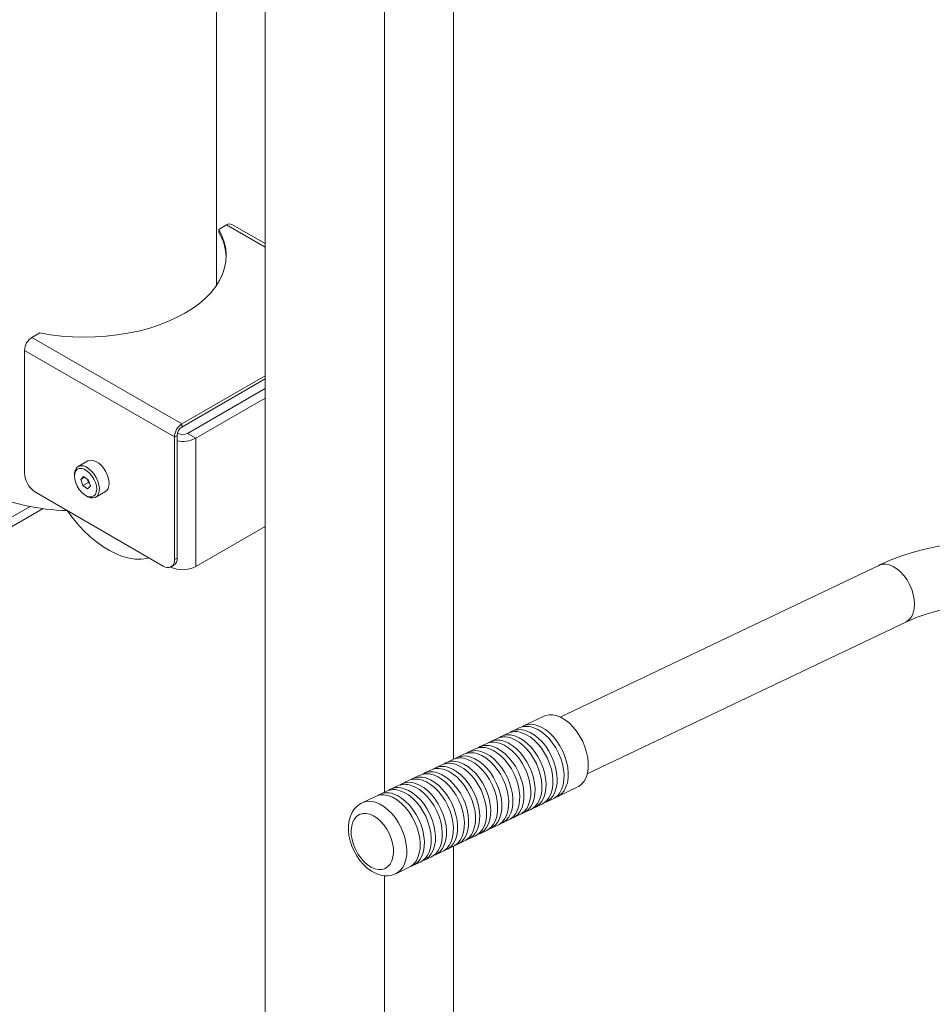
# Model space of a CAD drawing. Units: inches. Extents: x 0.6 to 7.9, y 0.4 to 10.6.
# Drawn here: x 6.3 to 6.8, y 7 to 7.5 of the extents above; entities that cross this region are included whole.
import ezdxf

# ---------------------------------------------------------------- set-up
doc = ezdxf.new("R2010")
doc.units = ezdxf.units.IN
doc.header["$MEASUREMENT"] = 0
doc.linetypes.add('PHANTOM', pattern=[0.49999999999999994, 0.25, -0.05, 0.05, -0.05, 0.05, -0.05])

msp = doc.modelspace()

# ---------------------------------------------------------------- linework, layer by layer
at = {"color": 7, "linetype": 'Continuous', "lineweight": 15}
for p, q in [((6.437652812506838, 9.030708200410439), (6.437652812506824, 6.88592766785721)), ((6.500986145840158, 7.06558105959118), (6.50098614584017, 9.030708200410439)), ((6.411888569835528, 7.33447988698724), (6.411888569835538, 8.728288585088926)), ((6.537598188339261, 7.083012191686894), (6.537598188339268, 7.858608196655672)), ((6.413117793978595, 7.364068185846822), (6.417252849852122, 7.366455302791397)), ((6.437652812506824, 7.356581191098065), (6.420065954553272, 7.366733868088845)), ((6.413117793978595, 7.362440547828463), (6.413117793978595, 7.364068185846822)), ((6.313968119346806, 7.306830297024611), (6.318103175220334, 7.309217413969185)), ((6.309989465191331, 7.234860763194512), (6.30998946519133, 7.299939065901802)), ((6.393517632230292, 7.260907340734578), (6.437652812506825, 7.286386037978902)), ((6.393517632230294, 7.259279702716222), (6.437652812506825, 7.284758399960542)), ((6.396463910485238, 7.255876896416437), (6.437652812506825, 7.279654743427795)), ((6.400883327867654, 7.25332562106699), (6.437652812506825, 7.274552192728902)), ((6.391120225272853, 7.255995457420511), (6.391325601208616, 7.255876896416437)), ((6.389538978074818, 7.188937806904482), (6.389538978074817, 7.254016109611773)), ((6.390948477591982, 7.189751493655932), (6.390948477591982, 7.254829796363222)), ((6.343603963446371, 7.241282438547942), (6.338447976500218, 7.238305950640254)), ((6.336505969485826, 7.234013655579605), (6.336505969485826, 7.233163230463123)), ((6.341321245743015, 7.233054376440457), (6.33985678503744, 7.231486980104428)), ((6.341896010426918, 7.232664199863947), (6.33985678503744, 7.231486980104428)), ((6.33985678503744, 7.231486980104428), (6.34093406529014, 7.228194133661166)), ((6.343880343545083, 7.229894983894129), (6.34093406529014, 7.228194133661166)), ((6.34386298670129, 7.231328926333224), (6.341321245743015, 7.233054376440457)), ((6.34328224040795, 7.231723163500019), (6.343880343545083, 7.229894983894129)), ((6.344940266953989, 7.228036079889962), (6.34386298670129, 7.231328926333224)), ((6.343880343545083, 7.229894983894129), (6.344461089838422, 7.229500746727334)), ((6.315882021701218, 7.22465455596287), (6.383646421564928, 7.185535000604699)), ((6.34093406529014, 7.228194133661166), (6.343475806248414, 7.226468683553932)), ((6.343475806248414, 7.226468683553932), (6.344940266953989, 7.228036079889962)), ((6.347822214618682, 7.222067534470616), (6.352978201564834, 7.225044022378303)), ((6.342397568289562, 7.222957576193345), (6.343134018140029, 7.222532294526105)), ((6.312951486495964, 7.217160448146074), (6.23739864572258, 7.173544721554443)), ((6.319834068974489, 7.216030298364054), (6.23739864572258, 7.168441341480158)), ((6.400883327867653, 7.185280553409846), (6.437652812506825, 7.206507125071758)), ((6.38781274961758, 7.185122433517241), (6.389222249134744, 7.18593612026869)), ((6.763307960222394, 7.185899108678129), (6.594262988083305, 7.105389913778333)), ((6.608595789218954, 7.075295364060534), (6.777640761358047, 7.155804558960331)), ((6.585412353479747, 7.105789803569165), (6.574788502689753, 7.100730098669252)), ((6.572555670056314, 7.099666691959253), (6.568918369136397, 7.097934394541794)), ((6.560815402949602, 7.094075283704341), (6.557178102029684, 7.092342986286883)), ((6.566685536502958, 7.096870987831797), (6.56304823558304, 7.095138690414339)), ((6.549075135842889, 7.088483875449428), (6.54543783492297, 7.086751578031969)), ((6.554945269396245, 7.091279579576885), (6.551307968476328, 7.089547282159425)), ((6.537334868736176, 7.082892467194515), (6.533697567816259, 7.081160169777057)), ((6.543205002289533, 7.085688171321972), (6.539567701369615, 7.083955873904514)), ((6.53146473518282, 7.080096763067059), (6.527827434262901, 7.078364465649601)), ((6.519724468076108, 7.074505354812146), (6.51608716715619, 7.072773057394688)), ((6.525594601629463, 7.077301058939603), (6.521957300709546, 7.075568761522144)), ((6.507984200969394, 7.068913946557233), (6.504346900049477, 7.067181649139775)), ((6.513854334522751, 7.07170965068469), (6.510217033602833, 7.069977353267232)), ((6.59270450410932, 7.063111911522006), (6.603328354899313, 7.06817161642192)), ((6.496243933862682, 7.063322538302321), (6.489142163204703, 7.059940255878882)), ((6.502114067416039, 7.066118242429777), (6.498476766496121, 7.064385945012319)), ((6.586834370555963, 7.06031620739455), (6.590471671475881, 7.062048504812008)), ((6.575094103449251, 7.054724799139636), (6.578731404369169, 7.056457096557095)), ((6.580964237002607, 7.057520503267093), (6.584601537922525, 7.059252800684551)), ((6.569223969895895, 7.051929095012181), (6.572861270815812, 7.053661392429639)), ((6.557483702789182, 7.046337686757267), (6.561121003709101, 7.048069984174726)), ((6.563353836342538, 7.049133390884725), (6.566991137262456, 7.050865688302183)), ((6.545743435682469, 7.040746278502355), (6.549380736602387, 7.042478575919813)), ((6.551613569235826, 7.043541982629812), (6.555250870155743, 7.04527428004727)), ((6.534003168575757, 7.035154870247442), (6.537640469495674, 7.036887167664901)), ((6.537598188339257, 6.805381391099739), (6.537598188339261, 7.03686703088225)), ((6.539873302129113, 7.037950574374899), (6.54351060304903, 7.039682871792357)), ((6.522262901469044, 7.02956346199253), (6.525900202388962, 7.031295759409988)), ((6.5281330350224, 7.032359166119986), (6.531770335942318, 7.034091463537444)), ((6.507058164624269, 7.022322068731635), (6.514159935282249, 7.025704351155075)), ((6.516392767915687, 7.026767757865073), (6.520030068835605, 7.028500055282532)), ((6.500986145840157, 6.88592766785721), (6.500986145840157, 7.021311448591318))]:
    msp.add_line(p, q, dxfattribs=at)
at = {"color": 7, "linetype": 'PHANTOM', "lineweight": 0}
for p, q in [((6.417252849852122, 7.366455302791397), (6.437652812506826, 7.354678655023831)), ((6.393517632230292, 7.260907340734578), (6.313968119346806, 7.306830297024611)), ((6.389538978074817, 7.254016109611773), (6.30998946519133, 7.299939065901802)), ((6.393517632230294, 7.259279702716222), (6.393517632230292, 7.260907340734578)), ((6.391325601208616, 7.255876896416437), (6.39105091495908, 7.255718323419901)), ((6.396463910485238, 7.255876896416437), (6.400883327867654, 7.25332562106699)), ((6.390948477591982, 7.254829796363222), (6.389538978074817, 7.254016109611773)), ((6.400883327867653, 7.185280553409846), (6.400883327867654, 7.25332562106699)), ((6.389538978074818, 7.188937806904482), (6.390948477591982, 7.189751493655932))]:
    msp.add_line(p, q, dxfattribs=at)
at = {"color": 7, "linetype": 'Continuous', "lineweight": 15, "flags": 128}
for points in [[(6.318103175220334, 7.309217413969185), (6.323809162791895, 7.308251664223604), (6.329629745094829, 7.30754989983758), (6.335528335844145, 7.307116531873533), (6.341467858419163, 7.306954284341363), (6.347410978915073, 7.307064177076225), (6.35332034081171, 7.307445519328173), (6.359158799784465, 7.308095914103987), (6.364889657181426, 7.309011273233896), (6.370476890699144, 7.310185843068481), (6.375885380807109, 7.311612240644237), (6.381081131497678, 7.313281500090485), (6.386031483973913, 7.315183128985908), (6.390705321932139, 7.317305174310503), (6.395073267148904, 7.319634297578363), (6.399107864142916, 7.322155858679064), (6.402783752751264, 7.324854007900627), (6.406077827535143, 7.32771178555565), (6.408969383013116, 7.330711228584375), (6.411440243809033, 7.333833483464638), (6.413474878896521, 7.33705892471897), (6.41506049922196, 7.340367278273949), (6.416187138092316, 7.343737748896437), (6.416847713822518, 7.347149150905631), (6.417038074248631, 7.350580041339365), (6.416757022827003, 7.354008854737577), (6.416006326155352, 7.357414038695778), (6.414790702868504, 7.360774189336444), (6.413117793978595, 7.364068185846822)], [(6.352095863027218, 7.237235445597523), (6.350792507266041, 7.238808360714987), (6.349363719622334, 7.240098205429613), (6.347881145474654, 7.241040301541485), (6.346419127281451, 7.241587408417703), (6.345050976739793, 7.241712091834975), (6.343845298630736, 7.241408099646127), (6.343603963446371, 7.241282438547942)], [(6.336505969485826, 7.234013655579605), (6.33659332499516, 7.235201868069279), (6.336996025054247, 7.236619305508484), (6.337706563742989, 7.237714187381179), (6.338689311684584, 7.238431611738439), (6.339894989793641, 7.238735603927289), (6.3412631403353, 7.238610920510015), (6.342725158528502, 7.238063813633798), (6.344207732676183, 7.237121717521926), (6.345636520319888, 7.2358318728073), (6.346939876081065, 7.234258957689836)], [(6.34578055312604, 7.233381276783328), (6.344527492943984, 7.234877369483777), (6.343150704941373, 7.236076148188585), (6.341730203032501, 7.236907944236814), (6.340348541624996, 7.237324416665595), (6.339086017857727, 7.237301361611181), (6.338016005022959, 7.236840118949537), (6.337200688377314, 7.235967494427606), (6.336687451160679, 7.234734201810742), (6.336506120854543, 7.233211915583003), (6.336667235717191, 7.231489105486656), (6.337161432338434, 7.229665894982345), (6.337959989806978, 7.227848242437476), (6.339016498865389, 7.226141783211061), (6.340269559047445, 7.224645690510612), (6.341646347050055, 7.223446911805804), (6.343066848958927, 7.222615115757575), (6.344448510366433, 7.222198643328795), (6.345711034133702, 7.222221698383207), (6.346781046968468, 7.222682941044852), (6.347596363614115, 7.223555565566784), (6.34810960083075, 7.224788858183647), (6.348290931136885, 7.226311144411386), (6.348129816274238, 7.228033954507733), (6.347635619652993, 7.229857165012046), (6.34683706218445, 7.231674817556913), (6.34578055312604, 7.233381276783328)], [(6.346939876081065, 7.234258957689836), (6.348052444259509, 7.232481844701443), (6.348918436041073, 7.230589645707936), (6.349494426981759, 7.228677243467987), (6.349751534490678, 7.226840533815402), (6.349676866123739, 7.225171617041592), (6.349274166064655, 7.223754179602388), (6.348563627375911, 7.222659297729692), (6.347580879434317, 7.221941873372432), (6.346375201325259, 7.221637881183583), (6.345007050783601, 7.221762564600855), (6.343545032590399, 7.222309671477074), (6.343134018140029, 7.222532294526105)], [(6.352978201564834, 7.225044022378303), (6.353719614322063, 7.22563578563738), (6.354430153010806, 7.226730667510075), (6.354832853069892, 7.22814810494928), (6.354907521436829, 7.229817021723088), (6.354650413927912, 7.231653731375674), (6.354074422987224, 7.233566133615624), (6.353208431205662, 7.235458332609129), (6.352095863027218, 7.237235445597523)], [(6.332626116930762, 7.214966037125987), (6.335105552654442, 7.211608953633298), (6.338174650243033, 7.207883010453473), (6.341390712850239, 7.204417961182314), (6.344724615315068, 7.201245185842596), (6.348146165300532, 7.198393417579114), (6.351624376720123, 7.195888482446868), (6.35512775035261, 7.193753065526314), (6.358624559103866, 7.192006505483763), (6.362083135332345, 7.190664619437422), (6.36547215763615, 7.189739559715122), (6.368760934504494, 7.189239703800958), (6.371919682264775, 7.189169578467492), (6.374919794808137, 7.189529818780604), (6.376205949596564, 7.189830293644151)], [(6.844682159229176, 7.199070342460801), (6.840382030213696, 7.199333242661346), (6.833482245981544, 7.199523741043302), (6.826607653277231, 7.199481649551691), (6.819779981143781, 7.199206211147343), (6.81302070907807, 7.198696915073995), (6.806351000786659, 7.197953443028448), (6.799791658863259, 7.196975598483438), (6.793363112529014, 7.195763222266132), (6.787085454306268, 7.194316101556131), (6.780978546366443, 7.192633886591248), (6.775062222167569, 7.19071604128001), (6.76935661112176, 7.188561872515182), (6.764173716214686, 7.186306725555002), (6.763307960222393, 7.185899108678128)], [(6.777640761358047, 7.155804558960332), (6.779632931453514, 7.156718190279721), (6.783630866310247, 7.158360504816757), (6.787931540144135, 7.159883811833097), (6.792517303653045, 7.161272570458394), (6.797365258222135, 7.162511812623191), (6.802450297963163, 7.16358839037481), (6.807745506794697, 7.164491011814548), (6.813222509674158, 7.165210236629897), (6.818851776874348, 7.165738447216383), (6.824602886992942, 7.166069807841396), (6.83044475539457, 7.166200220407756), (6.836345834946233, 7.16612728254267), (6.842274295559307, 7.165850251742481), (6.842273577846096, 7.165850285280473)], [(6.603328354899313, 7.06817161642192), (6.604096732617659, 7.06858944868154), (6.60564816236336, 7.069815988599324), (6.606947664510476, 7.071425960029251), (6.607966210328401, 7.073383398869976), (6.60868104718666, 7.075644579172363), (6.609076206811071, 7.078158989904949), (6.609142861988606, 7.080870463286906), (6.608879523752746, 7.083718429483454), (6.608292074644523, 7.086639269635886), (6.607393637306286, 7.089567737001739), (6.606204281343548, 7.092438414459208), (6.604750575003167, 7.095187175817543), (6.603064991682606, 7.097752618290192), (6.601185184527907, 7.100077434131581), (6.599153145324617, 7.102109690797455), (6.597014266470691, 7.103803991032104), (6.594816326985341, 7.10512248696803), (6.592608425204678, 7.106035725584775), (6.590439882006037, 7.106523306640722), (6.588359139061065, 7.106574338380785), (6.58641267672883, 7.106187680840217), (6.585412353479747, 7.105789803569165)], [(6.579751741781245, 7.099912613974863), (6.581959643561908, 7.098999375358117), (6.584157583047261, 7.097680879422191), (6.586296461901184, 7.095986579187543), (6.588328501104476, 7.093954322521668), (6.590208308259175, 7.09162950668028), (6.591893891579734, 7.089064064207632), (6.593347597920117, 7.086315302849296), (6.594536953882854, 7.083444625391827), (6.59543539122109, 7.080516158025974), (6.596022840329313, 7.077595317873541), (6.596286178565174, 7.074747351676995), (6.596219523387639, 7.072035878295037), (6.595824363763228, 7.069521467562452), (6.595109526904969, 7.067260287260063), (6.594090981087044, 7.06530284841934), (6.592791478939928, 7.063692876989412), (6.591240049194227, 7.062466337071629), (6.590471671475881, 7.062048504812008)], [(6.581984574414684, 7.100976020684862), (6.584192476195347, 7.100062782068115), (6.586390415680698, 7.09874428613219), (6.588529294534623, 7.097049985897541), (6.590561333737913, 7.095017729231667), (6.592441140892613, 7.092692913390278), (6.594126724213173, 7.090127470917629), (6.595580430553555, 7.087378709559293), (6.596769786516292, 7.084508032101825), (6.597668223854529, 7.081579564735971), (6.598255672962752, 7.07865872458354), (6.598519011198613, 7.075810758386991), (6.598452356021077, 7.073099285005036), (6.598057196396666, 7.070584874272449), (6.597342359538407, 7.068323693970061), (6.596323813720482, 7.066366255129338), (6.595024311573367, 7.06475628369941), (6.593472881827666, 7.063529743781627), (6.591704180860236, 7.062714034250954), (6.591547664999301, 7.062665083814071)], [(6.568011474674534, 7.09432120571995), (6.570219376455197, 7.093407967103205), (6.572417315940547, 7.092089471167278), (6.574556194794472, 7.09039517093263), (6.576588233997763, 7.088362914266756), (6.578468041152462, 7.086038098425367), (6.580153624473023, 7.083472655952717), (6.581607330813404, 7.080723894594382), (6.582796686776142, 7.077853217136914), (6.583695124114379, 7.074924749771061), (6.5842825732226, 7.072003909618629), (6.584545911458462, 7.06915594342208), (6.584479256280925, 7.066444470040124), (6.584084096656515, 7.063930059307538), (6.583369259798256, 7.061668879005151), (6.582350713980332, 7.059711440164428), (6.581051211833216, 7.0581014687345), (6.579499782087514, 7.056874928816717), (6.578731404369169, 7.056457096557095)], [(6.570244307307972, 7.095384612429948), (6.572452209088634, 7.094471373813203), (6.574650148573986, 7.093152877877276), (6.576789027427909, 7.091458577642628), (6.578821066631201, 7.089426320976753), (6.580700873785901, 7.087101505135364), (6.58238645710646, 7.084536062662717), (6.583840163446843, 7.08178730130438), (6.58502951940958, 7.078916623846912), (6.585927956747816, 7.075988156481058), (6.586515405856039, 7.073067316328626), (6.5867787440919, 7.070219350132079), (6.586712088914364, 7.067507876750122), (6.586316929289953, 7.064993466017536), (6.585602092431695, 7.062732285715148), (6.58458354661377, 7.060774846874425), (6.583284044466654, 7.059164875444497), (6.581732614720953, 7.057938335526714), (6.579963913753524, 7.05712262599604), (6.579807397892349, 7.057073675559086)], [(6.573881608227889, 7.097116909847407), (6.576089510008552, 7.096203671230661), (6.578287449493903, 7.094885175294735), (6.580426328347828, 7.093190875060086), (6.582458367551118, 7.091158618394211), (6.584338174705819, 7.088833802552823), (6.586023758026379, 7.086268360080175), (6.58747746436676, 7.083519598721838), (6.588666820329498, 7.080648921264371), (6.589565257667735, 7.077720453898516), (6.590152706775958, 7.074799613746085), (6.590416045011819, 7.071951647549537), (6.590349389834283, 7.06924017416758), (6.589954230209872, 7.066725763434994), (6.589239393351613, 7.064464583132606), (6.588220847533687, 7.062507144291883), (6.586921345386572, 7.060897172861956), (6.58536991564087, 7.059670632944172), (6.584601537922525, 7.059252800684551)], [(6.576114440861328, 7.098180316557404), (6.578322342641991, 7.097267077940659), (6.580520282127342, 7.095948582004732), (6.582659160981267, 7.094254281770084), (6.584691200184557, 7.092222025104209), (6.586571007339256, 7.08989720926282), (6.588256590659817, 7.087331766790173), (6.589710297000199, 7.084583005431837), (6.590899652962936, 7.081712327974369), (6.591798090301173, 7.078783860608515), (6.592385539409395, 7.075863020456082), (6.592648877645257, 7.073015054259534), (6.592582222467722, 7.070303580877579), (6.592187062843309, 7.067789170144993), (6.591472225985051, 7.065527989842604), (6.590453680167126, 7.063570551001881), (6.589154178020011, 7.061960579571954), (6.587602748274309, 7.06073403965417), (6.585834047306879, 7.059918330123497), (6.585677531446868, 7.059869379686893)], [(6.55627120756782, 7.088729797465037), (6.558479109348483, 7.087816558848291), (6.560677048833834, 7.086498062912365), (6.562815927687759, 7.084803762677717), (6.564847966891049, 7.082771506011842), (6.566727774045749, 7.080446690170453), (6.568413357366309, 7.077881247697806), (6.569867063706692, 7.075132486339469), (6.571056419669429, 7.072261808882001), (6.571954857007666, 7.069333341516148), (6.572542306115888, 7.066412501363716), (6.57280564435175, 7.063564535167168), (6.572738989174214, 7.060853061785212), (6.572343829549801, 7.058338651052626), (6.571628992691543, 7.056077470750237), (6.570610446873619, 7.054120031909514), (6.569310944726503, 7.052510060479587), (6.567759514980801, 7.051283520561803), (6.566991137262456, 7.050865688302183)], [(6.558504040201259, 7.089793204175035), (6.56071194198192, 7.088879965558291), (6.562909881467273, 7.087561469622364), (6.565048760321197, 7.085867169387715), (6.567080799524488, 7.083834912721842), (6.568960606679187, 7.081510096880452), (6.570646189999748, 7.078944654407803), (6.57209989634013, 7.076195893049468), (6.573289252302867, 7.073325215592), (6.574187689641104, 7.070396748226146), (6.574775138749326, 7.067475908073715), (6.575038476985188, 7.064627941877166), (6.574971821807651, 7.06191646849521), (6.57457666218324, 7.059402057762624), (6.573861825324982, 7.057140877460236), (6.572843279507057, 7.055183438619512), (6.571543777359942, 7.053573467189585), (6.56999234761424, 7.052346927271802), (6.56822364664681, 7.051531217741128), (6.568067130785233, 7.051482267304052)], [(6.562141341121176, 7.091525501592494), (6.564349242901839, 7.090612262975749), (6.566547182387191, 7.089293767039822), (6.568686061241115, 7.087599466805173), (6.570718100444405, 7.0855672101393), (6.572597907599106, 7.083242394297911), (6.574283490919665, 7.080676951825262), (6.575737197260048, 7.077928190466927), (6.576926553222785, 7.075057513009458), (6.577824990561021, 7.072129045643605), (6.578412439669244, 7.069208205491172), (6.578675777905105, 7.066360239294625), (6.57860912272757, 7.063648765912668), (6.578213963103159, 7.061134355180083), (6.5774991262449, 7.058873174877693), (6.576480580426975, 7.05691573603697), (6.57518107827986, 7.055305764607043), (6.573629648534158, 7.054079224689261), (6.572861270815812, 7.053661392429639)], [(6.564374173754615, 7.092588908302492), (6.566582075535278, 7.091675669685746), (6.56878001502063, 7.09035717374982), (6.570918893874554, 7.088662873515172), (6.572950933077844, 7.086630616849297), (6.574830740232543, 7.084305801007908), (6.576516323553104, 7.081740358535259), (6.577970029893486, 7.078991597176924), (6.579159385856223, 7.076120919719456), (6.58005782319446, 7.073192452353602), (6.580645272302683, 7.070271612201171), (6.580908610538544, 7.067423646004622), (6.580841955361008, 7.064712172622666), (6.580446795736598, 7.06219776189008), (6.579731958878339, 7.059936581587692), (6.578713413060414, 7.057979142746969), (6.577413910913298, 7.056369171317042), (6.575862481167597, 7.055142631399258), (6.574093780200166, 7.054326921868584), (6.57393726433679, 7.054277971430965)], [(6.544530940461107, 7.083138389210125), (6.54673884224177, 7.08222515059338), (6.548936781727122, 7.080906654657453), (6.551075660581047, 7.079212354422804), (6.553107699784337, 7.07718009775693), (6.554987506939037, 7.074855281915542), (6.556673090259597, 7.072289839442893), (6.558126796599979, 7.069541078084558), (6.559316152562716, 7.066670400627089), (6.560214589900952, 7.063741933261235), (6.560802039009175, 7.060821093108803), (6.561065377245036, 7.057973126912255), (6.560998722067501, 7.055261653530299), (6.56060356244309, 7.052747242797713), (6.559888725584831, 7.050486062495326), (6.558870179766906, 7.048528623654601), (6.557570677619791, 7.046918652224675), (6.556019247874089, 7.045692112306892), (6.555250870155743, 7.04527428004727)], [(6.546763773094546, 7.084201795920122), (6.548971674875209, 7.083288557303377), (6.551169614360561, 7.08197006136745), (6.553308493214485, 7.080275761132802), (6.555340532417775, 7.078243504466927), (6.557220339572474, 7.075918688625539), (6.558905922893035, 7.073353246152891), (6.560359629233417, 7.070604484794554), (6.561548985196155, 7.067733807337086), (6.562447422534391, 7.064805339971232), (6.563034871642614, 7.061884499818801), (6.563298209878475, 7.059036533622253), (6.563231554700939, 7.056325060240296), (6.562836395076529, 7.05381064950771), (6.56212155821827, 7.051549469205322), (6.561103012400345, 7.049592030364599), (6.559803510253229, 7.047982058934672), (6.558252080507528, 7.046755519016888), (6.556483379540097, 7.045939809486214), (6.556326863673461, 7.045890859047611)], [(6.550401074014465, 7.085934093337581), (6.552608975795126, 7.085020854720836), (6.554806915280478, 7.083702358784909), (6.556945794134402, 7.082008058550262), (6.558977833337694, 7.079975801884387), (6.560857640492393, 7.077650986042997), (6.562543223812953, 7.075085543570349), (6.563996930153335, 7.072336782212013), (6.565186286116073, 7.069466104754545), (6.56608472345431, 7.066537637388692), (6.566672172562531, 7.06361679723626), (6.566935510798392, 7.060768831039711), (6.566868855620856, 7.058057357657755), (6.566473695996446, 7.05554294692517), (6.565758859138187, 7.053281766622781), (6.564740313320262, 7.051324327782059), (6.563440811173147, 7.049714356352131), (6.561889381427445, 7.048487816434347), (6.561121003709101, 7.048069984174726)], [(6.552633906647904, 7.086997500047579), (6.554841808428565, 7.086084261430833), (6.557039747913917, 7.084765765494907), (6.559178626767841, 7.083071465260259), (6.561210665971132, 7.081039208594384), (6.563090473125832, 7.078714392752995), (6.564776056446392, 7.076148950280347), (6.566229762786774, 7.073400188922011), (6.567419118749512, 7.070529511464542), (6.568317556087748, 7.06760104409869), (6.56890500519597, 7.064680203946257), (6.569168343431832, 7.061832237749709), (6.569101688254295, 7.059120764367752), (6.568706528629884, 7.056606353635168), (6.567991691771626, 7.054345173332779), (6.566973145953701, 7.052387734492056), (6.565673643806586, 7.050777763062128), (6.564122214060884, 7.049551223144345), (6.562353513093455, 7.048735513613671), (6.562196997235291, 7.048686563177626)], [(6.532790673354396, 7.077546980955211), (6.534998575135058, 7.076633742338466), (6.537196514620409, 7.07531524640254), (6.539335393474333, 7.073620946167892), (6.541367432677625, 7.071588689502017), (6.543247239832324, 7.069263873660628), (6.544932823152884, 7.06669843118798), (6.546386529493267, 7.063949669829643), (6.547575885456004, 7.061078992372175), (6.54847432279424, 7.058150525006322), (6.549061771902463, 7.05522968485389), (6.549325110138323, 7.052381718657341), (6.549258454960788, 7.049670245275385), (6.548863295336377, 7.0471558345428), (6.548148458478118, 7.044894654240411), (6.547129912660193, 7.042937215399689), (6.545830410513077, 7.041327243969761), (6.544278980767376, 7.040100704051977), (6.54351060304903, 7.039682871792357)], [(6.535023505987834, 7.07861038766521), (6.537231407768496, 7.077697149048465), (6.539429347253848, 7.076378653112538), (6.541568226107772, 7.074684352877889), (6.543600265311063, 7.072652096212016), (6.545480072465763, 7.070327280370627), (6.547165655786323, 7.067761837897978), (6.548619362126704, 7.065013076539643), (6.549808718089442, 7.062142399082174), (6.550707155427678, 7.05921393171632), (6.551294604535901, 7.056293091563889), (6.551557942771762, 7.05344512536734), (6.551491287594226, 7.050733651985384), (6.551096127969815, 7.048219241252799), (6.550381291111557, 7.045958060950411), (6.549362745293632, 7.044000622109687), (6.548063243146516, 7.042390650679759), (6.546511813400815, 7.041164110761977), (6.544743112433386, 7.040348401231302), (6.544586596572581, 7.04029945079446)], [(6.538660806907751, 7.080342685082668), (6.540868708688413, 7.079429446465923), (6.543066648173765, 7.078110950529997), (6.545205527027689, 7.076416650295348), (6.54723756623098, 7.074384393629474), (6.54911737338568, 7.072059577788085), (6.55080295670624, 7.069494135315436), (6.552256663046623, 7.066745373957101), (6.553446019009359, 7.063874696499632), (6.554344456347597, 7.060946229133778), (6.554931905455819, 7.058025388981347), (6.55519524369168, 7.055177422784799), (6.555128588514144, 7.052465949402842), (6.554733428889733, 7.049951538670257), (6.554018592031474, 7.047690358367869), (6.553000046213548, 7.045732919527145), (6.551700544066435, 7.044122948097217), (6.550149114320733, 7.042896408179435), (6.549380736602387, 7.042478575919813)], [(6.54089363954119, 7.081406091792666), (6.543101541321852, 7.080492853175921), (6.545299480807204, 7.079174357239994), (6.547438359661128, 7.077480057005346), (6.549470398864419, 7.075447800339472), (6.551350206019118, 7.073122984498083), (6.553035789339678, 7.070557542025434), (6.554489495680061, 7.067808780667099), (6.555678851642798, 7.064938103209631), (6.556577288981035, 7.062009635843777), (6.557164738089257, 7.059088795691345), (6.557428076325118, 7.056240829494796), (6.557361421147583, 7.053529356112841), (6.556966261523171, 7.051014945380254), (6.556251424664913, 7.048753765077866), (6.555232878846987, 7.046796326237143), (6.553933376699873, 7.045186354807217), (6.552381946954171, 7.043959814889432), (6.550613245986741, 7.04314410535876), (6.550456730128602, 7.043095154922721)], [(6.523283238881121, 7.073018979410297), (6.525491140661783, 7.072105740793551), (6.527689080147135, 7.070787244857625), (6.529827959001059, 7.069092944622978), (6.53185999820435, 7.067060687957103), (6.533739805359049, 7.064735872115714), (6.535425388679609, 7.062170429643064), (6.536879095019993, 7.059421668284729), (6.538068450982728, 7.056550990827261), (6.538966888320966, 7.053622523461407), (6.539554337429188, 7.050701683308976), (6.539817675665049, 7.047853717112427), (6.539751020487514, 7.045142243730471), (6.539355860863102, 7.042627832997886), (6.538641024004844, 7.040366652695497), (6.537622478186918, 7.038409213854774), (6.536322976039804, 7.036799242424848), (6.534771546294102, 7.035572702507063), (6.533002845326672, 7.03475699297639), (6.532846329463537, 7.034708042538843)], [(6.526920539801039, 7.074751276827755), (6.529128441581701, 7.073838038211011), (6.531326381067053, 7.072519542275084), (6.533465259920978, 7.070825242040436), (6.535497299124268, 7.068792985374561), (6.537377106278967, 7.066468169533172), (6.539062689599528, 7.063902727060524), (6.54051639593991, 7.061153965702188), (6.541705751902647, 7.05828328824472), (6.542604189240883, 7.055354820878866), (6.543191638349106, 7.052433980726434), (6.543454976584967, 7.049586014529886), (6.543388321407432, 7.04687454114793), (6.542993161783021, 7.044360130415344), (6.542278324924761, 7.042098950112956), (6.541259779106837, 7.040141511272233), (6.539960276959722, 7.038531539842306), (6.538408847214019, 7.037304999924522), (6.537640469495674, 7.036887167664901)], [(6.529153372434477, 7.075814683537754), (6.53136127421514, 7.074901444921009), (6.533559213700491, 7.073582948985082), (6.535698092554416, 7.071888648750433), (6.537730131757706, 7.069856392084558), (6.539609938912406, 7.067531576243169), (6.541295522232966, 7.064966133770522), (6.542749228573348, 7.062217372412185), (6.543938584536086, 7.059346694954718), (6.544837021874322, 7.056418227588864), (6.545424470982544, 7.053497387436433), (6.545687809218406, 7.050649421239884), (6.54562115404087, 7.047937947857928), (6.545225994416459, 7.045423537125342), (6.5445111575582, 7.043162356822954), (6.543492611740276, 7.04120491798223), (6.54219310959316, 7.039594946552303), (6.540641679847458, 7.03836840663452), (6.538872978880029, 7.037552697103846), (6.538716463015626, 7.037503746665917)], [(6.511542971774408, 7.067427571155386), (6.513750873555071, 7.06651433253864), (6.515948813040422, 7.065195836602713), (6.518087691894346, 7.063501536368064), (6.520119731097638, 7.06146927970219), (6.521999538252337, 7.059144463860801), (6.523685121572898, 7.056579021388153), (6.525138827913279, 7.053830260029818), (6.526328183876017, 7.050959582572349), (6.527226621214253, 7.048031115206495), (6.527814070322475, 7.045110275054063), (6.528077408558337, 7.042262308857516), (6.528010753380801, 7.039550835475559), (6.52761559375639, 7.037036424742973), (6.526900756898131, 7.034775244440585), (6.525882211080207, 7.032817805599861), (6.524582708933091, 7.031207834169935), (6.523031279187389, 7.029981294252151), (6.52126257821996, 7.029165584721477), (6.521106062357477, 7.029116634284128)], [(6.515180272694326, 7.069159868572843), (6.517388174474989, 7.068246629956098), (6.51958611396034, 7.066928134020172), (6.521724992814264, 7.065233833785522), (6.523757032017555, 7.063201577119649), (6.525636839172255, 7.060876761278259), (6.527322422492815, 7.058311318805611), (6.528776128833196, 7.055562557447275), (6.529965484795934, 7.052691879989807), (6.530863922134171, 7.049763412623953), (6.531451371242394, 7.046842572471522), (6.531714709478255, 7.043994606274974), (6.531648054300719, 7.041283132893017), (6.531252894676308, 7.038768722160432), (6.530538057818049, 7.036507541858042), (6.529519512000124, 7.034550103017319), (6.528220009853008, 7.032940131587393), (6.526668580107307, 7.031713591669609), (6.525900202388962, 7.031295759409988)], [(6.517413105327765, 7.070223275282841), (6.519621007108427, 7.069310036666096), (6.521818946593779, 7.067991540730169), (6.523957825447703, 7.06629724049552), (6.525989864650994, 7.064264983829647), (6.527869671805694, 7.061940167988257), (6.529555255126254, 7.059374725515609), (6.531008961466635, 7.056625964157274), (6.532198317429373, 7.053755286699805), (6.53309675476761, 7.050826819333951), (6.533684203875832, 7.047905979181519), (6.533947542111693, 7.045058012984971), (6.533880886934157, 7.042346539603015), (6.533485727309746, 7.039832128870429), (6.532770890451488, 7.037570948568041), (6.531752344633563, 7.035613509727317), (6.530452842486447, 7.034003538297391), (6.528901412740746, 7.032776998379607), (6.527132711773316, 7.031961288848933), (6.526976195914773, 7.031912338412774)], [(6.521050406247682, 7.071955572700298), (6.523258308028344, 7.071042334083554), (6.525456247513697, 7.069723838147628), (6.52759512636762, 7.068029537912978), (6.529627165570912, 7.065997281247104), (6.531506972725611, 7.063672465405715), (6.533192556046171, 7.061107022933067), (6.534646262386554, 7.058358261574732), (6.535835618349291, 7.055487584117263), (6.536734055687528, 7.052559116751409), (6.53732150479575, 7.049638276598977), (6.537584843031611, 7.04679031040243), (6.537518187854075, 7.044078837020473), (6.537123028229664, 7.041564426287887), (6.536408191371406, 7.039303245985499), (6.53538964555348, 7.037345807144775), (6.534090143406366, 7.035735835714849), (6.532538713660664, 7.034509295797065), (6.531770335942318, 7.034091463537444)], [(6.503440005587612, 7.063568460317931), (6.505647907368275, 7.062655221701185), (6.507845846853628, 7.061336725765258), (6.509984725707551, 7.05964242553061), (6.512016764910843, 7.057610168864735), (6.513896572065542, 7.055285353023346), (6.515582155386102, 7.052719910550699), (6.517035861726485, 7.049971149192363), (6.518225217689221, 7.047100471734894), (6.519123655027458, 7.04417200436904), (6.519711104135681, 7.041251164216608), (6.519974442371542, 7.038403198020061), (6.519907787194006, 7.035691724638104), (6.519512627569595, 7.033177313905518), (6.518797790711337, 7.03091613360313), (6.517779244893411, 7.028958694762407), (6.516479742746296, 7.02734872333248), (6.514928313000595, 7.026122183414697), (6.514159935282249, 7.025704351155075)], [(6.505672838221052, 7.064631867027928), (6.507880740001714, 7.063718628411182), (6.510078679487066, 7.062400132475256), (6.51221755834099, 7.060705832240608), (6.514249597544281, 7.058673575574733), (6.51612940469898, 7.056348759733345), (6.51781498801954, 7.053783317260696), (6.519268694359924, 7.051034555902361), (6.520458050322659, 7.048163878444893), (6.521356487660897, 7.045235411079038), (6.521943936769119, 7.042314570926607), (6.52220727500498, 7.039466604730058), (6.522140619827445, 7.036755131348102), (6.521745460203034, 7.034240720615517), (6.521030623344775, 7.031979540313128), (6.520012077526849, 7.030022101472405), (6.518712575379734, 7.028412130042478), (6.517161145634033, 7.027185590124694), (6.515392444666603, 7.026369880594021), (6.515235928805945, 7.026320930157222)], [(6.50931013914097, 7.066364164445386), (6.511518040921633, 7.065450925828641), (6.513715980406984, 7.064132429892714), (6.515854859260909, 7.062438129658067), (6.517886898464199, 7.060405872992192), (6.519766705618898, 7.058081057150804), (6.521452288939459, 7.055515614678154), (6.52290599527984, 7.052766853319818), (6.524095351242578, 7.049896175862351), (6.524993788580815, 7.046967708496497), (6.525581237689036, 7.044046868344065), (6.525844575924898, 7.041198902147516), (6.525777920747363, 7.03848742876556), (6.525382761122951, 7.035973018032975), (6.524667924264692, 7.033711837730587), (6.523649378446768, 7.031754398889864), (6.522349876299653, 7.030144427459936), (6.52079844655395, 7.028917887542153), (6.520030068835605, 7.028500055282532)], [(6.489252855734876, 7.059935167514499), (6.488429180084069, 7.059568728519431), (6.486669392028134, 7.058335132448365), (6.485167702297892, 7.056799711777221), (6.483930604868605, 7.054988788371992), (6.482966534068154, 7.052917021408255), (6.482291425076099, 7.050599705748535), (6.481925788672128, 7.048067408511314), (6.48188524067778, 7.045373024515224), (6.48217229041616, 7.042583751859736), (6.482775456200528, 7.039770158501193), (6.483676817789292, 7.036987972661653), (6.484856081499905, 7.034287603751196), (6.486292004905095, 7.031716350397867), (6.487961964850763, 7.029321090157525), (6.489843626225422, 7.027146585930796), (6.491915418281017, 7.025236953676512), (6.494154375968945, 7.023638813348593), (6.496527862191431, 7.022404694013177), (6.497914998666977, 7.021887342580792)]]:
    msp.add_lwpolyline(points, dxfattribs=at)
at = {"color": 7, "linetype": 'PHANTOM', "lineweight": 0, "flags": 128}
for points in [[(6.763307960222394, 7.185899108678129), (6.763459280266517, 7.185968819030847), (6.765169980072177, 7.18646819925843), (6.767033277253434, 7.186518325084973), (6.76899556814288, 7.186117754481709), (6.771000401204359, 7.185278011135577), (6.772990101040882, 7.184023252933728), (6.77490742761079, 7.182389576985099), (6.776697222919535, 7.180423981172303), (6.778307997814757, 7.178183012108123), (6.779693413235448, 7.175731138392416), (6.780813613302378, 7.173138895967865), (6.781636371899164, 7.170480858929341), (6.782138019758966, 7.167833494162968), (6.782304125386208, 7.165272961533027), (6.782129910224421, 7.162872922901333), (6.78162038612662, 7.160702423009582), (6.780790211173406, 7.158823903187837), (6.77966326798669, 7.15729140503116), (6.778271976670132, 7.156149015721305), (6.777640761358047, 7.155804558960331)], [(6.489206830507306, 7.059970707135651), (6.490142486453786, 7.060338133149933), (6.492088948786022, 7.0607247906905), (6.494169691730993, 7.060673758950437), (6.496338234929634, 7.060186177894491), (6.498546136710296, 7.059272939277745), (6.500744076195648, 7.057954443341819), (6.502882955049572, 7.05626014310717), (6.504914994252863, 7.054227886441296), (6.506794801407563, 7.051903070599907), (6.508480384728123, 7.049337628127258), (6.509934091068505, 7.046588866768922), (6.511123447031243, 7.043718189311454), (6.51202188436948, 7.0407897219456), (6.512609333477701, 7.037868881793169), (6.512872671713563, 7.03502091559662), (6.512806016536026, 7.032309442214664), (6.512410856911615, 7.029795031482078), (6.511696020053357, 7.02753385117969), (6.510677474235432, 7.025576412338967), (6.509377972088316, 7.023966440909039), (6.507826542342615, 7.022739900991256), (6.507100124906833, 7.022342199855807)], [(6.49591714981096, 7.024971927980967), (6.497834414100202, 7.024571746595595), (6.499652736440525, 7.024623747043962), (6.501316868027729, 7.025126349318756), (6.502776245065632, 7.026064282104189), (6.503986525121414, 7.027409046787191), (6.504910934448015, 7.029119783373353), (6.505521385335816, 7.031144511997179), (6.505799329543498, 7.033421712303996), (6.505736321876956, 7.0358821927148), (6.505334276792254, 7.038451192777373), (6.504605410225845, 7.041050654724791), (6.503571868419527, 7.04360159522117), (6.502265055018086, 7.046026505230367), (6.500724676885446, 7.048251705088818), (6.498997537631699, 7.050209583224828), (6.497136115509095, 7.051840650501969), (6.495196968886903, 7.053095347766384), (6.493239017753985, 7.0539355516766), (6.491321753464741, 7.054335733061973), (6.48950343112442, 7.054283732613607), (6.487839299537216, 7.053781130338811), (6.486379922499313, 7.052843197553379), (6.48516964244353, 7.051498432870377), (6.48424523311693, 7.049787696284215), (6.483634782229127, 7.04776296766039), (6.483356838021447, 7.045485767353573), (6.483419845687989, 7.043025286942767), (6.483821890772691, 7.040456286880195), (6.484550757339099, 7.037856824932778), (6.485584299145417, 7.035305884436399), (6.486891112546858, 7.0328809744272), (6.488431490679498, 7.03065577456875), (6.490158629933245, 7.02869789643274), (6.49202005205585, 7.0270668291556), (6.493959198678041, 7.025812131891185), (6.49591714981096, 7.024971927980967)]]:
    msp.add_lwpolyline(points, dxfattribs=at)
at = {"color": 7, "linetype": 'Continuous', "lineweight": 15}
for centre, radius, start, end in [((6.418901013360744, 7.364154663846235), 0.002830085247328755, 65.69288095370452, 125.6175774752822), ((6.389578485687179, 7.348274729306435), 0.02747306770707299, 2.422127797521733, 31.03928378810511), ((6.318627614455028, 7.299545982173083), 0.008647088383942894, 122.605478340033, 177.3945215143508), ((6.398177127338514, 7.253623025883052), 0.008647088383941397, 122.6054783400393, 177.3945215143388), ((6.39652642942697, 7.254575968600002), 0.005583724134198532, 122.6054783401272, 177.394521514283), ((6.393894755846927, 7.260835346691771), 0.005584512932075044, 242.6096722365835, 297.3903277634261), ((6.39389148772112, 7.266866649188206), 0.01523959550691011, 258.8653119279931, 297.3093357271033), ((6.322782932702734, 7.235442936963355), 0.01280670672977534, 182.6054784856728, 237.394521659956), ((6.334850254375763, 7.325744100337744), 0.1108009143007613, 245.4700387730181, 268.8710431357786), ((6.385946691679594, 7.188355080263647), 0.003639243311905073, 230.7967147642958, 9.214036990397727), ((6.38698443128543, 7.189246793420934), 0.003996046226922379, 304.0563508915152, 7.255829501828085), ((6.393866188965029, 7.198916807648496), 0.01533582955173425, 245.4620315450581, 297.2300929053611), ((6.572843100019017, 7.089455989643518), 0.009317486303018287, 69.44557702734744, 122.4594898722573), ((6.576457525761803, 7.090899398158252), 0.009596349229761337, 69.92328327054808, 113.9913003062178), ((6.578713233572389, 7.092251693771121), 0.009317486302876807, 69.44557702713205, 122.45948987854), ((6.561102832912366, 7.083864581389071), 0.009317486302560683, 69.4455770267006, 122.4594898949496), ((6.564717258655094, 7.085307989903328), 0.009596349229772977, 69.92328327058352, 113.9913003061973), ((6.566972966465682, 7.086660285516213), 0.009317486302869426, 69.4455770271442, 122.4594898800966), ((6.570587392208449, 7.088103694030807), 0.00959634922975107, 69.92328327053619, 113.9913003062555), ((6.552976991548377, 7.079716581648436), 0.009596349229752771, 69.92328327051808, 113.9913003062318), ((6.555232699358974, 7.081068877261385), 0.009317486302788615, 69.4455770269927, 122.4594898829102), ((6.558847125101735, 7.082512285775874), 0.009596349229770993, 69.92328327057308, 113.9913003061968), ((6.541236724441667, 7.074125173393508), 0.0095963492297674, 69.9232832705726, 113.9913003062124), ((6.543492432252356, 7.075477469007175), 0.009317486302096542, 69.44557702602117, 122.4594899169655), ((6.547106857995022, 7.076920877520966), 0.009596349229765813, 69.9232832705522, 113.9913003062022), ((6.549362565805556, 7.078273173133447), 0.00931748630326091, 69.445577027667, 122.4594898598576), ((6.529496457334952, 7.068533765138604), 0.009596349229759445, 69.92328327053265, 113.9913003062173), ((6.531752165145535, 7.06988606075146), 0.00931748630288654, 69.44557702712885, 122.4594898777307), ((6.535366590888309, 7.071329469266052), 0.009596349229766647, 69.92328327055402, 113.9913003061979), ((6.537622298698841, 7.072681764878536), 0.009317486303260085, 69.44557702765998, 122.4594898597453), ((6.517756190228238, 7.062942356883688), 0.009596349229761417, 69.9232832705313, 113.9913003062011), ((6.520011898038867, 7.064294652496836), 0.009317486302599976, 69.44557702675621, 122.4594898933047), ((6.523626323781596, 7.065738061011165), 0.00959634922974329, 69.92328327050303, 113.9913003062604), ((6.525882031592249, 7.067090356624465), 0.009317486302429538, 69.44557702653762, 122.4594899018368), ((6.506015923121528, 7.057350948628777), 0.009596349229760503, 69.92328327054626, 113.99130030622), ((6.508271630932143, 7.058703244241837), 0.009317486302686051, 69.44557702688468, 122.459489888901), ((6.511886056674886, 7.060146652756244), 0.009596349229750258, 69.92328327053437, 113.9913003062577), ((6.514141764485426, 7.061498948368761), 0.009317486303210824, 69.44557702760885, 122.4594898624161), ((6.500145789568172, 7.054555244501326), 0.009596349229756388, 69.9232832705471, 113.9913003062356), ((6.50240149737875, 7.055907540114153), 0.009317486302911215, 69.44557702715889, 122.4594898766764), ((6.501909352041693, 7.032843903229171), 0.01166195009952132, 249.9700306318965, 296.3873081301862)]:
    msp.add_arc(centre, radius, start, end, dxfattribs=at)

doc.saveas('drawing.dxf')
